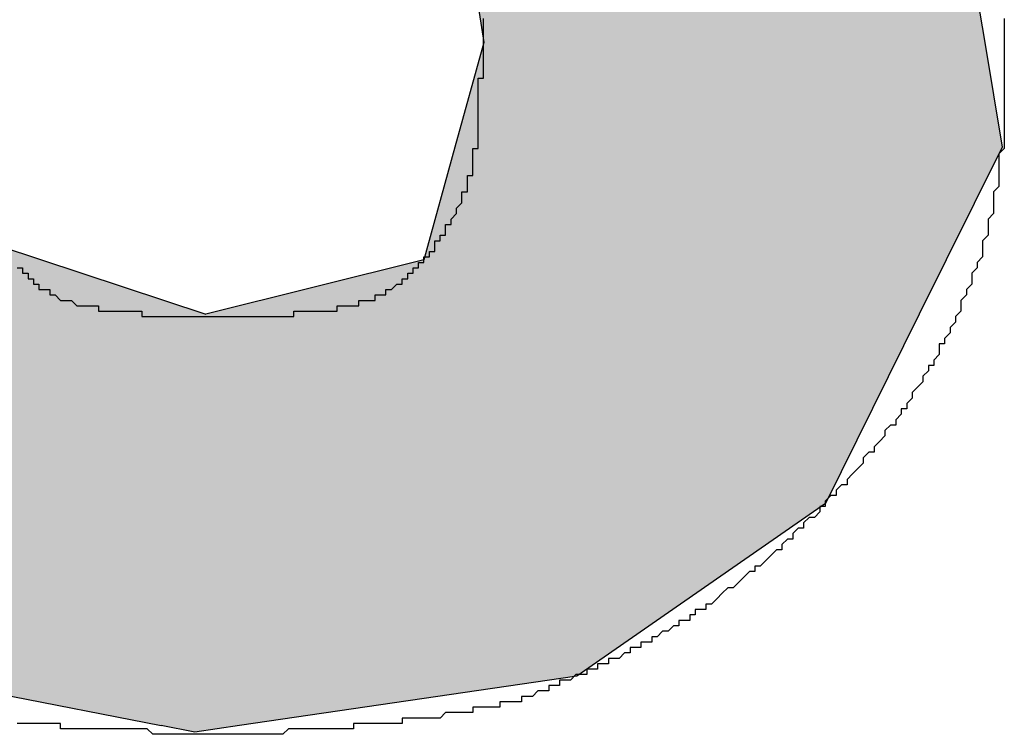
# Model space of a CAD drawing. Extents: x 16 to 30.4, y 7.4 to 31.1.
# Drawn here: x 17.6 to 17.7, y 19.3 to 19.3 of the extents above; entities that cross this region are included whole.
import ezdxf

# ---------------------------------------------------------------- set-up
doc = ezdxf.new("R2010")
doc.units = 0
doc.layers.add('LABEL', color=30, linetype='CONTINUOUS')

# ---------------------------------------------------------------- blocks, each defined once
blk = doc.blocks.new('*U348')
at = {"layer": 'LABEL', "linetype": 'CONTINUOUS'}
for p, q in [((17.650281, 19.302569), (17.651204, 19.296656)), ((17.659452, 19.302569), (17.660439, 19.296656)), ((17.651204, 19.296656), (17.650671, 19.294727)), ((17.660439, 19.296656), (17.660761, 19.294727)), ((17.650671, 19.294727), (17.650095, 19.292645)), ((17.660761, 19.294727), (17.659729, 19.292645)), ((17.642261, 19.292904), (17.646081, 19.291644)), ((17.650095, 19.292645), (17.646081, 19.291644)), ((17.659729, 19.292645), (17.659233, 19.291644)), ((17.659233, 19.291644), (17.658372, 19.289907)), ((17.658372, 19.289907), (17.657505, 19.288157)), ((17.657505, 19.288157), (17.653422, 19.285322)), ((17.653422, 19.285322), (17.652919, 19.284973)), ((17.640589, 19.284973), (17.645257, 19.28406)), ((17.652919, 19.284973), (17.646698, 19.28406)), ((17.645875, 19.28394), (17.645257, 19.28406)), ((17.646698, 19.28406), (17.645875, 19.28394))]:
    blk.add_line(p, q, dxfattribs=at)
for points in [[(17.650281, 19.302569), (17.651204, 19.296656), (17.660439, 19.296656)], [(17.651204, 19.296656), (17.650671, 19.294727), (17.660761, 19.294727)], [(17.650671, 19.294727), (17.650095, 19.292645), (17.659729, 19.292645)], [(17.632668, 19.292904), (17.633067, 19.291644), (17.646081, 19.291644)], [(17.650095, 19.292645), (17.646081, 19.291644), (17.659233, 19.291644)], [(17.633067, 19.291644), (17.633616, 19.289907), (17.658372, 19.289907)], [(17.633616, 19.289907), (17.635595, 19.288157), (17.657505, 19.288157)], [(17.635595, 19.288157), (17.638803, 19.285322), (17.653422, 19.285322)], [(17.638803, 19.285322), (17.640589, 19.284973), (17.652919, 19.284973)], [(17.640589, 19.284973), (17.645257, 19.28406), (17.646698, 19.28406)]]:
    blk.add_solid(points, dxfattribs=at)
at = {"layer": 'LABEL', "linetype": 'CONTINUOUS', "extrusion": (0, 0, -1)}
for points in [[(-17.650281, 19.302569), (-17.659452, 19.302569), (-17.660439, 19.296656)], [(-17.651204, 19.296656), (-17.660439, 19.296656), (-17.660761, 19.294727)], [(-17.650671, 19.294727), (-17.660761, 19.294727), (-17.659729, 19.292645)], [(-17.632668, 19.292904), (-17.642261, 19.292904), (-17.646081, 19.291644)], [(-17.650095, 19.292645), (-17.659729, 19.292645), (-17.659233, 19.291644)], [(-17.633067, 19.291644), (-17.659233, 19.291644), (-17.658372, 19.289907)], [(-17.633616, 19.289907), (-17.658372, 19.289907), (-17.657505, 19.288157)], [(-17.635595, 19.288157), (-17.657505, 19.288157), (-17.653422, 19.285322)], [(-17.638803, 19.285322), (-17.653422, 19.285322), (-17.652919, 19.284973)], [(-17.640589, 19.284973), (-17.652919, 19.284973), (-17.646698, 19.28406)], [(-17.645257, 19.28406), (-17.646698, 19.28406), (-17.645875, 19.28394)]]:
    blk.add_solid(points, dxfattribs=at)

msp = doc.modelspace()

# ---------------------------------------------------------------- linework, layer by layer
at = {"layer": 'LABEL'}
for points in [[(17.6608, 19.2971, 0), (17.6608, 19.297, 0), (17.6608, 19.2969, 0), (17.6608, 19.2969, 0), (17.6608, 19.2968, 0), (17.6608, 19.2968, 0), (17.6608, 19.2967, 0), (17.6608, 19.2967, 0), (17.6608, 19.2966, 0), (17.6608, 19.2966, 0), (17.6608, 19.2965, 0), (17.6608, 19.2965, 0), (17.6608, 19.2964, 0), (17.6608, 19.2964, 0), (17.6608, 19.2963, 0), (17.6608, 19.2963, 0), (17.6608, 19.2962, 0), (17.6608, 19.2962, 0), (17.6608, 19.2961, 0), (17.6608, 19.2961, 0), (17.6608, 19.296, 0), (17.6608, 19.296, 0), (17.6608, 19.2959, 0), (17.6608, 19.2959, 0), (17.6608, 19.2958, 0), (17.6608, 19.2958, 0), (17.6608, 19.2957, 0), (17.6608, 19.2957, 0), (17.6608, 19.2956, 0), (17.6608, 19.2956, 0), (17.6608, 19.2955, 0), (17.6608, 19.2955, 0), (17.6608, 19.2954, 0), (17.6608, 19.2954, 0), (17.6608, 19.2953, 0), (17.6608, 19.2953, 0), (17.6608, 19.2952, 0), (17.6608, 19.2952, 0), (17.6608, 19.2951, 0), (17.6608, 19.2951, 0), (17.6608, 19.295, 0), (17.6608, 19.295, 0), (17.6608, 19.2949, 0), (17.6608, 19.2949, 0), (17.6608, 19.2948, 0), (17.6608, 19.2948, 0), (17.6608, 19.2947, 0), (17.6608, 19.2947, 0), (17.6607, 19.2946, 0), (17.6607, 19.2946, 0), (17.6607, 19.2945, 0), (17.6607, 19.2945, 0), (17.6607, 19.2944, 0), (17.6607, 19.2944, 0), (17.6607, 19.2943, 0), (17.6607, 19.2943, 0), (17.6607, 19.2942, 0), (17.6607, 19.2942, 0), (17.6607, 19.2941, 0), (17.6607, 19.2941, 0), (17.6607, 19.294, 0), (17.6607, 19.294, 0), (17.6606, 19.2939, 0), (17.6606, 19.2939, 0), (17.6606, 19.2938, 0), (17.6606, 19.2938, 0), (17.6606, 19.2937, 0), (17.6606, 19.2937, 0), (17.6606, 19.2936, 0), (17.6606, 19.2936, 0), (17.6606, 19.2935, 0), (17.6606, 19.2935, 0), (17.6606, 19.2935, 0), (17.6605, 19.2934, 0), (17.6605, 19.2934, 0), (17.6605, 19.2933, 0), (17.6605, 19.2933, 0), (17.6605, 19.2932, 0), (17.6605, 19.2931, 0), (17.6604, 19.293, 0), (17.6604, 19.2929, 0), (17.6604, 19.2928, 0), (17.6604, 19.2927, 0), (17.6603, 19.2926, 0), (17.6603, 19.2926, 0), (17.6603, 19.2925, 0), (17.6602, 19.2924, 0), (17.6602, 19.2923, 0), (17.6602, 19.2922, 0), (17.6601, 19.2921, 0), (17.6601, 19.2921, 0), (17.6601, 19.292, 0), (17.66, 19.2919, 0), (17.66, 19.2918, 0), (17.66, 19.2917, 0), (17.6599, 19.2916, 0), (17.6599, 19.2915, 0), (17.6599, 19.2915, 0), (17.6598, 19.2914, 0), (17.6598, 19.2913, 0), (17.6597, 19.2912, 0), (17.6597, 19.2911, 0), (17.6596, 19.2911, 0), (17.6596, 19.291, 0), (17.6596, 19.2909, 0), (17.6595, 19.2908, 0), (17.6595, 19.2907, 0), (17.6594, 19.2907, 0), (17.6594, 19.2906, 0), (17.6593, 19.2905, 0), (17.6593, 19.2904, 0), (17.6592, 19.2903, 0), (17.6592, 19.2903, 0), (17.6591, 19.2902, 0), (17.6591, 19.2901, 0), (17.659, 19.29, 0), (17.659, 19.2899, 0), (17.6589, 19.2899, 0), (17.6589, 19.2898, 0), (17.6588, 19.2897, 0), (17.6588, 19.2896, 0), (17.6587, 19.2896, 0), (17.6586, 19.2895, 0), (17.6586, 19.2894, 0), (17.6585, 19.2893, 0), (17.6585, 19.2893, 0), (17.6584, 19.2892, 0), (17.6584, 19.2891, 0), (17.6583, 19.2891, 0), (17.6582, 19.289, 0), (17.6582, 19.2889, 0), (17.6581, 19.2888, 0), (17.6581, 19.2888, 0), (17.658, 19.2887, 0), (17.6579, 19.2886, 0), (17.6579, 19.2885, 0), (17.6578, 19.2885, 0), (17.6577, 19.2884, 0), (17.6577, 19.2883, 0), (17.6576, 19.2883, 0), (17.6575, 19.2882, 0), (17.6575, 19.2881, 0), (17.6574, 19.2881, 0), (17.6574, 19.288, 0), (17.6573, 19.2879, 0), (17.6572, 19.2879, 0), (17.6571, 19.2878, 0), (17.6571, 19.2877, 0), (17.657, 19.2877, 0), (17.6569, 19.2876, 0), (17.6569, 19.2875, 0), (17.6568, 19.2875, 0), (17.6567, 19.2874, 0), (17.6567, 19.2873, 0), (17.6566, 19.2873, 0), (17.6565, 19.2872, 0), (17.6565, 19.2872, 0), (17.6564, 19.2871, 0), (17.6563, 19.287, 0), (17.6562, 19.287, 0), (17.6562, 19.2869, 0), (17.6561, 19.2869, 0), (17.656, 19.2868, 0), (17.6559, 19.2867, 0), (17.6559, 19.2867, 0), (17.6558, 19.2866, 0), (17.6557, 19.2866, 0), (17.6556, 19.2865, 0), (17.6556, 19.2865, 0), (17.6555, 19.2864, 0), (17.6554, 19.2863, 0), (17.6553, 19.2863, 0), (17.6553, 19.2862, 0), (17.6552, 19.2862, 0), (17.6552, 19.2862, 0), (17.6551, 19.2862, 0), (17.6551, 19.2861, 0), (17.6551, 19.2861, 0), (17.655, 19.2861, 0), (17.655, 19.2861, 0), (17.655, 19.286, 0), (17.6549, 19.286, 0), (17.6549, 19.286, 0), (17.6549, 19.286, 0), (17.6548, 19.286, 0), (17.6548, 19.2859, 0), (17.6547, 19.2859, 0), (17.6547, 19.2859, 0), (17.6547, 19.2859, 0), (17.6546, 19.2858, 0), (17.6546, 19.2858, 0), (17.6546, 19.2858, 0), (17.6545, 19.2858, 0), (17.6545, 19.2858, 0), (17.6544, 19.2857, 0), (17.6544, 19.2857, 0), (17.6544, 19.2857, 0), (17.6543, 19.2857, 0), (17.6543, 19.2857, 0), (17.6543, 19.2856, 0), (17.6542, 19.2856, 0), (17.6542, 19.2856, 0), (17.6542, 19.2856, 0), (17.6541, 19.2856, 0), (17.6541, 19.2855, 0), (17.654, 19.2855, 0), (17.654, 19.2855, 0), (17.654, 19.2855, 0), (17.6539, 19.2855, 0), (17.6539, 19.2854, 0), (17.6539, 19.2854, 0), (17.6538, 19.2854, 0), (17.6538, 19.2854, 0), (17.6538, 19.2854, 0), (17.6537, 19.2853, 0), (17.6537, 19.2853, 0), (17.6536, 19.2853, 0), (17.6536, 19.2853, 0), (17.6536, 19.2853, 0), (17.6535, 19.2853, 0), (17.6535, 19.2852, 0), (17.6535, 19.2852, 0), (17.6534, 19.2852, 0), (17.6534, 19.2852, 0), (17.6533, 19.2852, 0), (17.6533, 19.2852, 0), (17.6533, 19.2851, 0), (17.6532, 19.2851, 0), (17.6532, 19.2851, 0), (17.6532, 19.2851, 0), (17.6531, 19.2851, 0), (17.6531, 19.285, 0), (17.6531, 19.285, 0), (17.653, 19.285, 0), (17.653, 19.285, 0), (17.6529, 19.285, 0), (17.6529, 19.285, 0), (17.6529, 19.285, 0), (17.6528, 19.2849, 0), (17.6528, 19.2849, 0), (17.6528, 19.2849, 0), (17.6527, 19.2849, 0), (17.6527, 19.2849, 0), (17.6526, 19.2849, 0), (17.6526, 19.2848, 0), (17.6526, 19.2848, 0), (17.6525, 19.2848, 0), (17.6525, 19.2848, 0), (17.6525, 19.2848, 0), (17.6524, 19.2848, 0), (17.6524, 19.2847, 0), (17.6523, 19.2847, 0), (17.6523, 19.2847, 0), (17.6523, 19.2847, 0), (17.6522, 19.2847, 0), (17.6522, 19.2847, 0), (17.6522, 19.2847, 0), (17.6521, 19.2846, 0), (17.6521, 19.2846, 0), (17.652, 19.2846, 0), (17.652, 19.2846, 0), (17.652, 19.2846, 0), (17.6519, 19.2846, 0), (17.6519, 19.2846, 0), (17.6519, 19.2845, 0), (17.6518, 19.2845, 0), (17.6518, 19.2845, 0), (17.6517, 19.2845, 0), (17.6517, 19.2845, 0), (17.6517, 19.2845, 0), (17.6516, 19.2845, 0), (17.6516, 19.2845, 0), (17.6515, 19.2845, 0), (17.6515, 19.2844, 0), (17.6514, 19.2844, 0), (17.6514, 19.2844, 0), (17.6513, 19.2844, 0), (17.6513, 19.2844, 0), (17.6513, 19.2844, 0), (17.6512, 19.2844, 0), (17.6512, 19.2844, 0), (17.6511, 19.2844, 0), (17.6511, 19.2844, 0), (17.651, 19.2844, 0), (17.651, 19.2843, 0), (17.651, 19.2843, 0), (17.6509, 19.2843, 0), (17.6509, 19.2843, 0), (17.6508, 19.2843, 0), (17.6508, 19.2843, 0), (17.6507, 19.2843, 0), (17.6507, 19.2843, 0), (17.6506, 19.2843, 0), (17.6506, 19.2843, 0), (17.6506, 19.2843, 0), (17.6505, 19.2843, 0), (17.6505, 19.2843, 0), (17.6504, 19.2842, 0), (17.6504, 19.2842, 0), (17.6503, 19.2842, 0), (17.6503, 19.2842, 0), (17.6503, 19.2842, 0), (17.6502, 19.2842, 0), (17.6502, 19.2842, 0), (17.6501, 19.2842, 0), (17.6501, 19.2842, 0), (17.65, 19.2842, 0), (17.65, 19.2842, 0), (17.6499, 19.2842, 0), (17.6499, 19.2842, 0), (17.6499, 19.2842, 0), (17.6498, 19.2842, 0), (17.6498, 19.2842, 0), (17.6497, 19.2842, 0), (17.6497, 19.2841, 0), (17.6496, 19.2841, 0), (17.6496, 19.2841, 0), (17.6496, 19.2841, 0), (17.6495, 19.2841, 0), (17.6495, 19.2841, 0), (17.6494, 19.2841, 0), (17.6494, 19.2841, 0), (17.6493, 19.2841, 0), (17.6493, 19.2841, 0), (17.6492, 19.2841, 0), (17.6492, 19.2841, 0), (17.6492, 19.2841, 0), (17.6491, 19.2841, 0), (17.6491, 19.2841, 0), (17.649, 19.2841, 0), (17.649, 19.2841, 0), (17.6489, 19.2841, 0), (17.6489, 19.2841, 0), (17.6488, 19.2841, 0), (17.6488, 19.2841, 0), (17.6488, 19.284, 0), (17.6487, 19.284, 0), (17.6487, 19.284, 0), (17.6486, 19.284, 0), (17.6486, 19.284, 0), (17.6485, 19.284, 0), (17.6485, 19.284, 0), (17.6485, 19.284, 0), (17.6484, 19.284, 0), (17.6484, 19.284, 0), (17.6483, 19.284, 0), (17.6483, 19.284, 0), (17.6482, 19.284, 0), (17.6482, 19.284, 0), (17.6481, 19.284, 0), (17.6481, 19.284, 0), (17.6481, 19.284, 0), (17.648, 19.284, 0), (17.648, 19.284, 0), (17.6479, 19.284, 0), (17.6479, 19.284, 0), (17.6478, 19.284, 0), (17.6478, 19.284, 0), (17.6478, 19.284, 0), (17.6477, 19.284, 0), (17.6477, 19.284, 0), (17.6476, 19.284, 0), (17.6476, 19.284, 0), (17.6475, 19.2839, 0), (17.6475, 19.2839, 0), (17.6474, 19.2839, 0), (17.6474, 19.2839, 0), (17.6474, 19.2839, 0), (17.6474, 19.2839, 0), (17.6474, 19.2839, 0), (17.6474, 19.2839, 0), (17.6474, 19.2839, 0), (17.6474, 19.2839, 0), (17.6474, 19.2839, 0), (17.6474, 19.2839, 0), (17.6474, 19.2839, 0), (17.6474, 19.2839, 0), (17.6473, 19.2839, 0), (17.6473, 19.2839, 0), (17.6473, 19.2839, 0), (17.6473, 19.2839, 0), (17.6473, 19.2839, 0), (17.6473, 19.2839, 0), (17.6472, 19.2839, 0), (17.6472, 19.2839, 0), (17.6472, 19.2839, 0), (17.6472, 19.2839, 0), (17.6471, 19.2839, 0), (17.6471, 19.2839, 0), (17.6471, 19.2839, 0), (17.6471, 19.2839, 0), (17.647, 19.2839, 0), (17.647, 19.2839, 0), (17.647, 19.2839, 0), (17.6469, 19.2839, 0), (17.6469, 19.2839, 0), (17.6469, 19.2839, 0), (17.6469, 19.2839, 0), (17.6468, 19.2839, 0), (17.6468, 19.2839, 0), (17.6468, 19.2839, 0), (17.6467, 19.2839, 0), (17.6467, 19.2839, 0), (17.6467, 19.2839, 0), (17.6466, 19.2839, 0), (17.6466, 19.2839, 0), (17.6466, 19.2839, 0), (17.6465, 19.2839, 0), (17.6465, 19.2839, 0), (17.6465, 19.2839, 0), (17.6464, 19.2839, 0), (17.6464, 19.2839, 0), (17.6463, 19.2839, 0), (17.6463, 19.2839, 0), (17.6463, 19.2839, 0), (17.6462, 19.2839, 0), (17.6462, 19.2839, 0), (17.6462, 19.2839, 0), (17.6461, 19.2839, 0), (17.6461, 19.2839, 0), (17.6461, 19.2839, 0), (17.646, 19.2839, 0), (17.646, 19.2839, 0), (17.646, 19.2839, 0), (17.6459, 19.2839, 0), (17.6459, 19.2839, 0), (17.6459, 19.2839, 0), (17.6458, 19.2839, 0), (17.6458, 19.2839, 0), (17.6458, 19.2839, 0), (17.6457, 19.2839, 0), (17.6457, 19.2839, 0), (17.6457, 19.2839, 0), (17.6456, 19.2839, 0), (17.6456, 19.2839, 0), (17.6456, 19.2839, 0), (17.6456, 19.2839, 0), (17.6455, 19.2839, 0), (17.6455, 19.2839, 0), (17.6455, 19.2839, 0), (17.6455, 19.2839, 0), (17.6454, 19.2839, 0), (17.6454, 19.2839, 0), (17.6454, 19.2839, 0), (17.6454, 19.2839, 0), (17.6453, 19.2839, 0), (17.6453, 19.2839, 0), (17.6453, 19.2839, 0), (17.6453, 19.2839, 0), (17.6453, 19.2839, 0), (17.6452, 19.2839, 0), (17.6452, 19.2839, 0), (17.6452, 19.2839, 0), (17.6452, 19.2839, 0), (17.6452, 19.2839, 0), (17.6452, 19.2839, 0), (17.6452, 19.2839, 0), (17.6452, 19.2839, 0), (17.6452, 19.2839, 0), (17.6452, 19.2839, 0), (17.6452, 19.2839, 0), (17.6452, 19.2839, 0), (17.6451, 19.2839, 0), (17.6451, 19.2839, 0), (17.6451, 19.2839, 0), (17.645, 19.284, 0), (17.645, 19.284, 0), (17.6449, 19.284, 0), (17.6449, 19.284, 0), (17.6448, 19.284, 0), (17.6448, 19.284, 0), (17.6448, 19.284, 0), (17.6447, 19.284, 0), (17.6447, 19.284, 0), (17.6446, 19.284, 0), (17.6446, 19.284, 0), (17.6445, 19.284, 0), (17.6445, 19.284, 0), (17.6444, 19.284, 0), (17.6444, 19.284, 0), (17.6444, 19.284, 0), (17.6443, 19.284, 0), (17.6443, 19.284, 0), (17.6442, 19.284, 0), (17.6442, 19.284, 0), (17.6441, 19.284, 0), (17.6441, 19.284, 0), (17.6441, 19.284, 0), (17.644, 19.284, 0), (17.644, 19.284, 0), (17.6439, 19.284, 0), (17.6439, 19.284, 0), (17.6438, 19.284, 0), (17.6438, 19.284, 0), (17.6437, 19.284, 0), (17.6437, 19.284, 0), (17.6437, 19.284, 0), (17.6436, 19.284, 0), (17.6436, 19.284, 0), (17.6435, 19.284, 0), (17.6435, 19.284, 0), (17.6434, 19.284, 0), (17.6434, 19.2841, 0), (17.6434, 19.2841, 0), (17.6433, 19.2841, 0), (17.6433, 19.2841, 0), (17.6432, 19.2841, 0), (17.6432, 19.2841, 0), (17.6431, 19.2841, 0), (17.6431, 19.2841, 0), (17.6431, 19.2841, 0), (17.643, 19.2841, 0), (17.643, 19.2841, 0), (17.6429, 19.2841, 0), (17.6429, 19.2841, 0), (17.6428, 19.2841, 0), (17.6428, 19.2841, 0), (17.6428, 19.2841, 0), (17.6427, 19.2841, 0), (17.6427, 19.2841, 0), (17.6426, 19.2841, 0)], [(17.6426, 19.2925, 0), (17.6427, 19.2925, 0), (17.6427, 19.2924, 0), (17.6427, 19.2924, 0), (17.6427, 19.2924, 0), (17.6427, 19.2924, 0), (17.6428, 19.2924, 0), (17.6428, 19.2923, 0), (17.6428, 19.2923, 0), (17.6428, 19.2923, 0), (17.6428, 19.2923, 0), (17.6429, 19.2923, 0), (17.6429, 19.2923, 0), (17.6429, 19.2922, 0), (17.6429, 19.2922, 0), (17.643, 19.2922, 0), (17.643, 19.2922, 0), (17.643, 19.2922, 0), (17.643, 19.2922, 0), (17.643, 19.2921, 0), (17.6431, 19.2921, 0), (17.6431, 19.2921, 0), (17.6431, 19.2921, 0), (17.6431, 19.2921, 0), (17.6432, 19.2921, 0), (17.6432, 19.292, 0), (17.6432, 19.292, 0), (17.6432, 19.292, 0), (17.6432, 19.292, 0), (17.6433, 19.292, 0), (17.6433, 19.292, 0), (17.6433, 19.292, 0), (17.6433, 19.292, 0), (17.6433, 19.292, 0), (17.6434, 19.2919, 0), (17.6434, 19.2919, 0), (17.6434, 19.2919, 0), (17.6434, 19.2919, 0), (17.6434, 19.2919, 0), (17.6435, 19.2919, 0), (17.6435, 19.2919, 0), (17.6435, 19.2919, 0), (17.6435, 19.2919, 0), (17.6435, 19.2919, 0), (17.6435, 19.2919, 0), (17.6436, 19.2919, 0), (17.6436, 19.2919, 0), (17.6436, 19.2919, 0), (17.6436, 19.2919, 0), (17.6436, 19.2919, 0), (17.6436, 19.2919, 0), (17.6437, 19.2918, 0), (17.6437, 19.2918, 0), (17.6437, 19.2918, 0), (17.6437, 19.2918, 0), (17.6437, 19.2918, 0), (17.6438, 19.2918, 0), (17.6438, 19.2918, 0), (17.6438, 19.2918, 0), (17.6438, 19.2918, 0), (17.6438, 19.2918, 0), (17.6438, 19.2918, 0), (17.6439, 19.2918, 0), (17.6439, 19.2918, 0), (17.6439, 19.2918, 0), (17.6439, 19.2918, 0), (17.6439, 19.2918, 0), (17.644, 19.2918, 0), (17.644, 19.2918, 0), (17.644, 19.2918, 0), (17.644, 19.2918, 0), (17.644, 19.2918, 0), (17.6441, 19.2918, 0), (17.6441, 19.2917, 0), (17.6441, 19.2917, 0), (17.6441, 19.2917, 0), (17.6441, 19.2917, 0), (17.6442, 19.2917, 0), (17.6442, 19.2917, 0), (17.6442, 19.2917, 0), (17.6442, 19.2917, 0), (17.6442, 19.2917, 0), (17.6442, 19.2917, 0), (17.6443, 19.2917, 0), (17.6443, 19.2917, 0), (17.6443, 19.2917, 0), (17.6443, 19.2917, 0), (17.6443, 19.2917, 0), (17.6444, 19.2917, 0), (17.6444, 19.2917, 0), (17.6444, 19.2917, 0), (17.6444, 19.2917, 0), (17.6444, 19.2917, 0), (17.6445, 19.2917, 0), (17.6445, 19.2917, 0), (17.6445, 19.2917, 0), (17.6445, 19.2917, 0), (17.6445, 19.2917, 0), (17.6446, 19.2917, 0), (17.6446, 19.2917, 0), (17.6446, 19.2917, 0), (17.6446, 19.2917, 0), (17.6446, 19.2917, 0), (17.6447, 19.2917, 0), (17.6447, 19.2917, 0), (17.6447, 19.2917, 0), (17.6447, 19.2917, 0), (17.6447, 19.2917, 0), (17.6448, 19.2917, 0), (17.6448, 19.2917, 0), (17.6448, 19.2917, 0), (17.6448, 19.2917, 0), (17.6448, 19.2917, 0), (17.6449, 19.2917, 0), (17.6449, 19.2916, 0), (17.6449, 19.2916, 0), (17.6449, 19.2916, 0), (17.6449, 19.2916, 0), (17.645, 19.2916, 0), (17.645, 19.2916, 0), (17.645, 19.2916, 0), (17.645, 19.2916, 0), (17.645, 19.2916, 0), (17.6451, 19.2916, 0), (17.6451, 19.2916, 0), (17.6451, 19.2916, 0), (17.6451, 19.2916, 0), (17.6451, 19.2916, 0), (17.6452, 19.2916, 0), (17.6452, 19.2916, 0), (17.6452, 19.2916, 0), (17.6452, 19.2916, 0), (17.6452, 19.2916, 0), (17.6452, 19.2916, 0), (17.6452, 19.2916, 0), (17.6452, 19.2916, 0), (17.6452, 19.2916, 0), (17.6452, 19.2916, 0), (17.6452, 19.2916, 0), (17.6452, 19.2916, 0), (17.6453, 19.2916, 0), (17.6453, 19.2916, 0), (17.6453, 19.2916, 0), (17.6453, 19.2916, 0), (17.6453, 19.2916, 0), (17.6454, 19.2916, 0), (17.6454, 19.2916, 0), (17.6454, 19.2916, 0), (17.6454, 19.2916, 0), (17.6454, 19.2916, 0), (17.6455, 19.2916, 0), (17.6455, 19.2916, 0), (17.6455, 19.2916, 0), (17.6456, 19.2916, 0), (17.6456, 19.2916, 0), (17.6456, 19.2916, 0), (17.6456, 19.2916, 0), (17.6457, 19.2916, 0), (17.6457, 19.2916, 0), (17.6457, 19.2916, 0), (17.6458, 19.2916, 0), (17.6458, 19.2916, 0), (17.6458, 19.2916, 0), (17.6459, 19.2916, 0), (17.6459, 19.2916, 0), (17.6459, 19.2916, 0), (17.646, 19.2916, 0), (17.646, 19.2916, 0), (17.646, 19.2916, 0), (17.6461, 19.2916, 0), (17.6461, 19.2916, 0), (17.6461, 19.2916, 0), (17.6462, 19.2916, 0), (17.6462, 19.2916, 0), (17.6462, 19.2916, 0), (17.6463, 19.2916, 0), (17.6463, 19.2916, 0), (17.6463, 19.2916, 0), (17.6464, 19.2916, 0), (17.6464, 19.2916, 0), (17.6465, 19.2916, 0), (17.6465, 19.2916, 0), (17.6465, 19.2916, 0), (17.6466, 19.2916, 0), (17.6466, 19.2916, 0), (17.6466, 19.2916, 0), (17.6467, 19.2916, 0), (17.6467, 19.2916, 0), (17.6467, 19.2916, 0), (17.6468, 19.2916, 0), (17.6468, 19.2916, 0), (17.6468, 19.2916, 0), (17.6469, 19.2916, 0), (17.6469, 19.2916, 0), (17.6469, 19.2916, 0), (17.6469, 19.2916, 0), (17.647, 19.2916, 0), (17.647, 19.2916, 0), (17.647, 19.2916, 0), (17.6471, 19.2916, 0), (17.6471, 19.2916, 0), (17.6471, 19.2916, 0), (17.6471, 19.2916, 0), (17.6472, 19.2916, 0), (17.6472, 19.2916, 0), (17.6472, 19.2916, 0), (17.6472, 19.2916, 0), (17.6473, 19.2916, 0), (17.6473, 19.2916, 0), (17.6473, 19.2916, 0), (17.6473, 19.2916, 0), (17.6473, 19.2916, 0), (17.6473, 19.2916, 0), (17.6474, 19.2916, 0), (17.6474, 19.2916, 0), (17.6474, 19.2916, 0), (17.6474, 19.2916, 0), (17.6474, 19.2916, 0), (17.6474, 19.2916, 0), (17.6474, 19.2916, 0), (17.6474, 19.2916, 0), (17.6474, 19.2916, 0), (17.6474, 19.2916, 0), (17.6474, 19.2916, 0), (17.6474, 19.2916, 0), (17.6475, 19.2916, 0), (17.6475, 19.2916, 0), (17.6475, 19.2916, 0), (17.6475, 19.2916, 0), (17.6475, 19.2916, 0), (17.6476, 19.2916, 0), (17.6476, 19.2916, 0), (17.6476, 19.2916, 0), (17.6476, 19.2916, 0), (17.6476, 19.2916, 0), (17.6477, 19.2916, 0), (17.6477, 19.2916, 0), (17.6477, 19.2916, 0), (17.6477, 19.2917, 0), (17.6477, 19.2917, 0), (17.6478, 19.2917, 0), (17.6478, 19.2917, 0), (17.6478, 19.2917, 0), (17.6478, 19.2917, 0), (17.6478, 19.2917, 0), (17.6479, 19.2917, 0), (17.6479, 19.2917, 0), (17.6479, 19.2917, 0), (17.6479, 19.2917, 0), (17.6479, 19.2917, 0), (17.648, 19.2917, 0), (17.648, 19.2917, 0), (17.648, 19.2917, 0), (17.648, 19.2917, 0), (17.648, 19.2917, 0), (17.6481, 19.2917, 0), (17.6481, 19.2917, 0), (17.6481, 19.2917, 0), (17.6481, 19.2917, 0), (17.6481, 19.2917, 0), (17.6482, 19.2917, 0), (17.6482, 19.2917, 0), (17.6482, 19.2917, 0), (17.6482, 19.2917, 0), (17.6482, 19.2917, 0), (17.6483, 19.2917, 0), (17.6483, 19.2917, 0), (17.6483, 19.2917, 0), (17.6483, 19.2917, 0), (17.6483, 19.2917, 0), (17.6484, 19.2917, 0), (17.6484, 19.2917, 0), (17.6484, 19.2917, 0), (17.6484, 19.2917, 0), (17.6484, 19.2917, 0), (17.6485, 19.2917, 0), (17.6485, 19.2917, 0), (17.6485, 19.2917, 0), (17.6485, 19.2917, 0), (17.6485, 19.2918, 0), (17.6486, 19.2918, 0), (17.6486, 19.2918, 0), (17.6486, 19.2918, 0), (17.6486, 19.2918, 0), (17.6486, 19.2918, 0), (17.6486, 19.2918, 0), (17.6487, 19.2918, 0), (17.6487, 19.2918, 0), (17.6487, 19.2918, 0), (17.6487, 19.2918, 0), (17.6487, 19.2918, 0), (17.6488, 19.2918, 0), (17.6488, 19.2918, 0), (17.6488, 19.2918, 0), (17.6488, 19.2918, 0), (17.6488, 19.2918, 0), (17.6489, 19.2918, 0), (17.6489, 19.2918, 0), (17.6489, 19.2918, 0), (17.6489, 19.2918, 0), (17.6489, 19.2918, 0), (17.6489, 19.2919, 0), (17.649, 19.2919, 0), (17.649, 19.2919, 0), (17.649, 19.2919, 0), (17.649, 19.2919, 0), (17.649, 19.2919, 0), (17.649, 19.2919, 0), (17.6491, 19.2919, 0), (17.6491, 19.2919, 0), (17.6491, 19.2919, 0), (17.6491, 19.2919, 0), (17.6491, 19.2919, 0), (17.6492, 19.2919, 0), (17.6492, 19.2919, 0), (17.6492, 19.2919, 0), (17.6492, 19.2919, 0), (17.6492, 19.2919, 0), (17.6492, 19.292, 0), (17.6493, 19.292, 0), (17.6493, 19.292, 0), (17.6493, 19.292, 0), (17.6493, 19.292, 0), (17.6493, 19.292, 0), (17.6494, 19.292, 0), (17.6494, 19.292, 0), (17.6494, 19.2921, 0), (17.6494, 19.2921, 0), (17.6495, 19.2921, 0), (17.6495, 19.2921, 0), (17.6495, 19.2921, 0), (17.6495, 19.2921, 0), (17.6495, 19.2921, 0), (17.6496, 19.2922, 0), (17.6496, 19.2922, 0), (17.6496, 19.2922, 0), (17.6496, 19.2922, 0), (17.6497, 19.2922, 0), (17.6497, 19.2922, 0), (17.6497, 19.2923, 0), (17.6497, 19.2923, 0), (17.6497, 19.2923, 0), (17.6498, 19.2923, 0), (17.6498, 19.2923, 0), (17.6498, 19.2923, 0), (17.6498, 19.2924, 0), (17.6498, 19.2924, 0), (17.6499, 19.2924, 0), (17.6499, 19.2924, 0), (17.6499, 19.2924, 0), (17.6499, 19.2925, 0), (17.6499, 19.2925, 0), (17.65, 19.2925, 0), (17.65, 19.2925, 0), (17.65, 19.2925, 0), (17.65, 19.2926, 0), (17.65, 19.2926, 0), (17.6501, 19.2926, 0), (17.6501, 19.2926, 0), (17.6501, 19.2926, 0), (17.6501, 19.2927, 0), (17.6501, 19.2927, 0), (17.6501, 19.2927, 0), (17.6502, 19.2927, 0), (17.6502, 19.2927, 0), (17.6502, 19.2928, 0), (17.6502, 19.2928, 0), (17.6502, 19.2928, 0), (17.6502, 19.2928, 0), (17.6503, 19.2928, 0), (17.6503, 19.2929, 0), (17.6503, 19.2929, 0), (17.6503, 19.2929, 0), (17.6503, 19.2929, 0), (17.6503, 19.293, 0), (17.6504, 19.293, 0), (17.6504, 19.293, 0), (17.6504, 19.293, 0), (17.6504, 19.2931, 0), (17.6504, 19.2931, 0), (17.6504, 19.2931, 0), (17.6505, 19.2931, 0), (17.6505, 19.2931, 0), (17.6505, 19.2932, 0), (17.6505, 19.2932, 0), (17.6505, 19.2932, 0), (17.6505, 19.2932, 0), (17.6505, 19.2933, 0), (17.6506, 19.2933, 0), (17.6506, 19.2933, 0), (17.6506, 19.2933, 0), (17.6506, 19.2934, 0), (17.6506, 19.2934, 0), (17.6506, 19.2934, 0), (17.6506, 19.2934, 0), (17.6507, 19.2935, 0), (17.6507, 19.2935, 0), (17.6507, 19.2935, 0), (17.6507, 19.2935, 0), (17.6507, 19.2936, 0), (17.6507, 19.2936, 0), (17.6507, 19.2936, 0), (17.6507, 19.2936, 0), (17.6508, 19.2937, 0), (17.6508, 19.2937, 0), (17.6508, 19.2937, 0), (17.6508, 19.2937, 0), (17.6508, 19.2938, 0), (17.6508, 19.2938, 0), (17.6508, 19.2938, 0), (17.6508, 19.2939, 0), (17.6508, 19.2939, 0), (17.6509, 19.2939, 0), (17.6509, 19.2939, 0), (17.6509, 19.294, 0), (17.6509, 19.294, 0), (17.6509, 19.294, 0), (17.6509, 19.294, 0), (17.6509, 19.2941, 0), (17.6509, 19.2941, 0), (17.6509, 19.2941, 0), (17.6509, 19.2941, 0), (17.6509, 19.2941, 0), (17.6509, 19.2941, 0), (17.6509, 19.2942, 0), (17.6509, 19.2942, 0), (17.6509, 19.2942, 0), (17.651, 19.2942, 0), (17.651, 19.2942, 0), (17.651, 19.2942, 0), (17.651, 19.2943, 0), (17.651, 19.2943, 0), (17.651, 19.2943, 0), (17.651, 19.2943, 0), (17.651, 19.2943, 0), (17.651, 19.2943, 0), (17.651, 19.2944, 0), (17.651, 19.2944, 0), (17.651, 19.2944, 0), (17.651, 19.2944, 0), (17.651, 19.2944, 0), (17.651, 19.2945, 0), (17.651, 19.2945, 0), (17.651, 19.2945, 0), (17.651, 19.2945, 0), (17.651, 19.2945, 0), (17.651, 19.2945, 0), (17.651, 19.2946, 0), (17.651, 19.2946, 0), (17.651, 19.2946, 0), (17.651, 19.2946, 0), (17.651, 19.2946, 0), (17.651, 19.2947, 0), (17.651, 19.2947, 0), (17.651, 19.2947, 0), (17.6511, 19.2947, 0), (17.6511, 19.2947, 0), (17.6511, 19.2948, 0), (17.6511, 19.2948, 0), (17.6511, 19.2948, 0), (17.6511, 19.2948, 0), (17.6511, 19.2948, 0), (17.6511, 19.2948, 0), (17.6511, 19.2949, 0), (17.6511, 19.2949, 0), (17.6511, 19.2949, 0), (17.6511, 19.2949, 0), (17.6511, 19.2949, 0), (17.6511, 19.295, 0), (17.6511, 19.295, 0), (17.6511, 19.295, 0), (17.6511, 19.295, 0), (17.6511, 19.295, 0), (17.6511, 19.295, 0), (17.6511, 19.2951, 0), (17.6511, 19.2951, 0), (17.6511, 19.2951, 0), (17.6511, 19.2951, 0), (17.6511, 19.2951, 0), (17.6511, 19.2952, 0), (17.6511, 19.2952, 0), (17.6511, 19.2952, 0), (17.6511, 19.2952, 0), (17.6511, 19.2952, 0), (17.6511, 19.2953, 0), (17.6511, 19.2953, 0), (17.6511, 19.2953, 0), (17.6511, 19.2953, 0), (17.6511, 19.2953, 0), (17.6511, 19.2953, 0), (17.6511, 19.2954, 0), (17.6511, 19.2954, 0), (17.6511, 19.2954, 0), (17.6511, 19.2954, 0), (17.6511, 19.2954, 0), (17.6511, 19.2955, 0), (17.6511, 19.2955, 0), (17.6511, 19.2955, 0), (17.6511, 19.2955, 0), (17.6511, 19.2955, 0), (17.6511, 19.2955, 0), (17.6511, 19.2956, 0), (17.6511, 19.2956, 0), (17.6511, 19.2956, 0), (17.6511, 19.2956, 0), (17.6511, 19.2956, 0), (17.6511, 19.2956, 0), (17.6511, 19.2957, 0), (17.6511, 19.2957, 0), (17.6511, 19.2957, 0), (17.6511, 19.2957, 0), (17.6511, 19.2957, 0), (17.6511, 19.2957, 0), (17.6511, 19.2958, 0), (17.6511, 19.2958, 0), (17.6511, 19.2958, 0), (17.6511, 19.2958, 0), (17.6511, 19.2959, 0), (17.6511, 19.2959, 0), (17.6511, 19.2959, 0), (17.6511, 19.2959, 0), (17.6511, 19.296, 0), (17.6511, 19.296, 0), (17.6512, 19.296, 0), (17.6512, 19.296, 0), (17.6512, 19.2961, 0), (17.6512, 19.2961, 0), (17.6512, 19.2961, 0), (17.6512, 19.2961, 0), (17.6512, 19.2961, 0), (17.6512, 19.2962, 0), (17.6512, 19.2962, 0), (17.6512, 19.2962, 0), (17.6512, 19.2962, 0), (17.6512, 19.2963, 0), (17.6512, 19.2963, 0), (17.6512, 19.2963, 0), (17.6512, 19.2963, 0), (17.6512, 19.2964, 0), (17.6512, 19.2964, 0), (17.6512, 19.2964, 0), (17.6512, 19.2964, 0), (17.6512, 19.2965, 0), (17.6512, 19.2965, 0), (17.6512, 19.2965, 0), (17.6512, 19.2965, 0), (17.6512, 19.2966, 0), (17.6512, 19.2966, 0), (17.6512, 19.2966, 0), (17.6512, 19.2966, 0), (17.6512, 19.2967, 0), (17.6512, 19.2967, 0), (17.6512, 19.2967, 0), (17.6512, 19.2967, 0), (17.6512, 19.2968, 0), (17.6512, 19.2968, 0), (17.6512, 19.2968, 0), (17.6512, 19.2968, 0), (17.6512, 19.2969, 0), (17.6512, 19.2969, 0), (17.6512, 19.2969, 0), (17.6512, 19.2969, 0), (17.6512, 19.297, 0), (17.6512, 19.297, 0), (17.6512, 19.297, 0), (17.6512, 19.2971, 0)]]:
    msp.add_polyline3d(points, dxfattribs=at)

# ---------------------------------------------------------------- block references
at = {"layer": 'LABEL', "linetype": 'CONTINUOUS'}
msp.add_blockref('*U348', (0, 0), dxfattribs=at)

doc.saveas('drawing.dxf')
